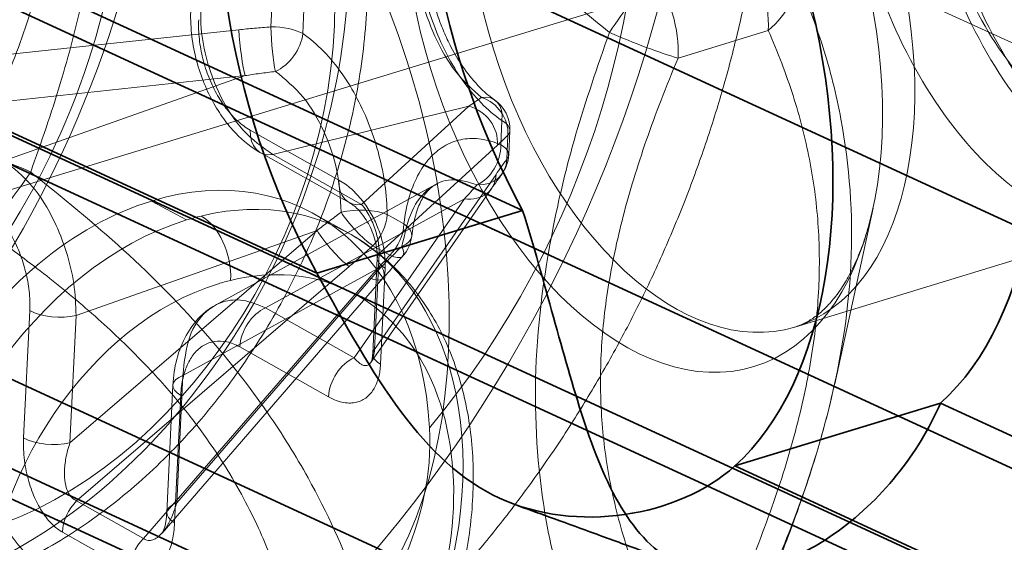
# Model space of a CAD drawing. Units: millimetres. Extents: x -480 to 480, y -9268389 to 9268759.
# Drawn here: x -94 to -88, y -67 to -64 of the extents above; entities that cross this region are included whole.
import ezdxf

# ---------------------------------------------------------------- set-up
doc = ezdxf.new("R2010")
doc.units = ezdxf.units.MM
doc.layers.add('1', color=7, linetype='Continuous', true_color=0xffffff)

msp = doc.modelspace()

# ---------------------------------------------------------------- linework, layer by layer
at = {"layer": '1', "color": 250, "linetype": 'Continuous', "lineweight": 35}
for p, q in [((83.152088, -146.242104), (-478.632875, 112.90532)), ((83.53989, -146.587046), (-478.245072, 112.560379))]:
    msp.add_line(p, q, dxfattribs=at)
at = {"layer": '1', "color": 252, "linetype": 'Continuous', "lineweight": 35}
for p, q in [((83.440859, -145.649235), (-475.819227, 112.333483)), ((-469.127557, 110.629366), (87.607653, -146.188644)), ((83.440859, -148.4298), (-475.819227, 109.552917)), ((-83.395387, -70.793879), (-263.292819, 12.191532)), ((-82.655038, -71.640128), (-262.552469, 11.345283)), ((-90.880639, -65.051997), (-129.546923, -47.215514)), ((-92.044046, -65.407454), (-130.71033, -47.570972)), ((-90.880639, -65.051997), (-92.044046, -65.407454)), ((-88.517684, -66.142011), (-89.681091, -66.497469)), ((-81.808923, -69.236715), (-88.517684, -66.142011)), ((-82.97233, -69.592173), (-89.681091, -66.497469))]:
    msp.add_line(p, q, dxfattribs=at)
at = {"layer": '1', "color": 252, "linetype": 'Continuous', "lineweight": 13}
for p, q in [((-58.41586, -77.804509), (-263.562054, 16.827978)), ((-90.263829, -63.862571), (-104.159799, -68.10823)), ((-92.304025, -64.014495), (-92.297467, -63.877486)), ((-92.123464, -64.052259), (-92.116906, -63.91525)), ((-94.540349, -64.251227), (-92.485318, -64.030937)), ((-89.491895, -64.034948), (-90.00192, -64.190777)), ((-94.314066, -64.489967), (-92.450142, -64.290163)), ((-92.450142, -64.290163), (-93.812708, -64.771865)), ((-91.185082, -64.463648), (-92.292489, -64.736601)), ((-91.791132, -65.018499), (-91.185082, -64.463648)), ((-90.997761, -64.544509), (-91.004319, -64.681518)), ((-92.420673, -64.598723), (-91.919315, -64.88062)), ((-90.959669, -64.738475), (-90.953111, -64.601466)), ((-90.964146, -64.62717), (-90.970704, -64.764179)), ((-92.363573, -64.725661), (-91.862216, -65.007558)), ((-91.691471, -65.295926), (-91.023283, -64.684187)), ((-92.292489, -64.736601), (-91.791132, -65.018499)), ((-91.71744, -65.838459), (-91.031152, -64.848568)), ((-91.373774, -64.906722), (-92.620091, -65.589795)), ((-91.737971, -65.911602), (-91.055526, -64.927254)), ((-92.780321, -65.106528), (-92.979561, -64.999288)), ((-91.210151, -64.98737), (-92.333976, -65.603308)), ((-91.832618, -65.885206), (-91.210151, -64.98737)), ((-89.116776, -66.032176), (-88.899833, -65.039734)), ((-91.866289, -65.180002), (-92.058025, -65.073365)), ((-91.551409, -65.129097), (-91.646777, -65.075475)), ((-89.341936, -65.711775), (-87.371653, -65.109791)), ((-93.439565, -66.367096), (-92.042521, -65.165126)), ((-92.042521, -65.165126), (-93.405088, -65.646827)), ((-91.632246, -65.305391), (-91.727614, -65.251769)), ((-91.702506, -65.32163), (-91.728475, -65.864162)), ((-91.691471, -65.295926), (-91.71744, -65.838459)), ((-93.401793, -66.695155), (-91.861511, -65.369947)), ((-92.836275, -66.706306), (-91.677973, -65.370099)), ((-91.677973, -65.370099), (-92.801798, -65.986038)), ((-91.657855, -65.378586), (-91.683825, -65.921119)), ((-93.024152, -66.90749), (-91.74709, -65.434283)), ((-92.918969, -66.876896), (-91.670251, -65.436386)), ((-93.701412, -66.338568), (-93.666935, -65.6183)), ((-91.832618, -65.885206), (-92.333976, -65.603308)), ((-93.439565, -66.367096), (-93.405088, -65.646827)), ((-91.978002, -66.106668), (-92.47936, -65.824771)), ((-92.801798, -65.986038), (-92.836275, -66.706306)), ((-92.858169, -66.041192), (-92.892646, -66.76146)), ((-92.813519, -66.098149), (-92.847996, -66.818417)), ((-93.024152, -66.90749), (-93.401793, -66.695155)), ((-93.104988, -67.083784), (-93.482629, -66.871449))]:
    msp.add_line(p, q, dxfattribs=at)
for centre, start, end in [((-91.152882, -64.591904), 357.259517, 55.396658), ((-91.15944, -64.728913), 323.457205, 357.259517), ((-91.70653, -65.176491), 317.518617, 353.637359)]:
    msp.add_arc(centre, 0.2, start, end, dxfattribs=at)
for centre, major_axis, ratio, start_param, end_param in [((-96.469782, -63.314238), (-1.924401, -4.171756), 0.718873, 0.88222368, 3.7121031), ((-90.944962, -61.462483), (1.047186, 2.270111), 0.718873, 0.57051045, 3.7121031), ((-95.539511, -63.743365), (-1.296208, -2.809946), 0.718873, 0.62804407, 3.6533017), ((-94.236273, -64.34454), (1.281113, 2.777222), 0.718873, 3.77005685, 6.79574201), ((-94.361857, -63.44145), (2.427856, 5.263155), 0.718873, 3.88610527, 5.44454359), ((-93.926182, -64.487582), (1.071715, 2.323285), 0.718873, 3.7121031, 6.85369575), ((-92.11991, -69.965946), (3.371939, 7.309756), 0.718873, 5.8317877, 6.41764811), ((-93.165533, -63.993306), (1.591286, 3.449621), 0.718873, 4.3515615, 5.44454355), ((-89.806761, -63.857909), (-0.146099, 0.478179), 0.585049, 4.16245433, 5.20965188), ((-90.316785, -64.013687), (0.287467, 0.4091), 0.08438, 0.79709862, 1.70883499), ((-90.316786, -64.013738), (-0.146099, 0.478179), 0.585049, 4.16245433, 5.20965188), ((-89.806761, -63.857909), (0.457965, 0.200668), 0.640747, 5.16207836, 6.07381682), ((-92.459879, -64.116095), (-0.021317, 0.198861), 0.090149, 1.11862119, 2.6271554), ((-92.278585, -64.099653), (-0.199771, 0.009562), 0.423853, 3.84384777, 4.86033535), ((-92.278585, -64.099653), (-0.014776, 0.199453), 0.105883, 1.12184035, 2.55268675), ((-92.27859, -64.09965), (-0.113571, -0.164626), 0.652571, 0.81674664, 2.25943801), ((-90.316767, -64.013789), (0.46077, -0.194141), 0.117465, 4.60129628, 5.51303312), ((-91.152882, -64.591904), (-0.142315, 0.140522), 0.886936, 3.79273436, 5.22358076), ((-91.152878, -64.591907), (0.113571, 0.164626), 0.652571, 5.40103102, 6.84372239), ((-91.21202, -64.648921), (-0.135053, 0.147515), 0.899686, 3.83778191, 5.34631612), ((-91.152882, -64.591904), (0.199771, -0.009562), 0.423853, 5.96895293, 6.98544051), ((-92.265552, -64.551329), (0.098022, 0.174332), 0.691424, 2.19776047, 3.65006683), ((-93.735165, -64.867397), (-0.46077, 0.194141), 0.117465, 4.60129626, 5.51303472), ((-91.159437, -64.728914), (-0.079957, -0.183322), 0.725193, 0.68350931, 2.12620068), ((-91.15944, -64.728913), (0.199771, -0.009562), 0.423853, 5.96895099, 6.98544047), ((-92.979561, -66.88214), (-0.850919, -1.844639), 0.718873, 2.20522687, 3.7121031), ((-91.15944, -64.728913), (-0.160682, 0.119085), 0.832234, 2.24005723, 3.6709035), ((-93.735165, -64.867396), (-0.287467, -0.4091), 0.08438, 0.79709604, 1.70883473), ((-91.764194, -64.833226), (0.098022, 0.174332), 0.691424, 2.19776042, 3.65006679), ((-91.219888, -64.813302), (-0.164362, 0.113952), 0.814316, 2.13636229, 3.6448965), ((-92.979561, -66.88214), (-0.850919, -1.844639), 0.718873, 3.7121031, 5.36958593), ((-92.780321, -66.974048), (0.84399, 1.829618), 0.718873, 3.88801578, 6.678935), ((-92.780321, -66.974048), (0.84399, 1.829618), 0.718873, 0.39574969, 0.51815057), ((-91.801898, -65.122874), (-0.199987, -0.002319), 0.363061, 3.82043552, 5.26312689), ((-91.801898, -65.122869), (-0.134256, 0.14824), 0.22916, 0.95394146, 2.38478774), ((-92.780321, -66.974048), (0.84399, 1.829618), 0.718873, 0.57051045, 3.65974322), ((-92.780321, -66.974048), (0.84399, 1.829618), 0.718873, 0.51815057, 0.57051045), ((-92.720604, -65.360537), (-0.070812, 0.291523), 0.603895, 4.2657438, 5.78418025), ((-91.801898, -65.122869), (-0.098022, -0.174332), 0.691424, 1.18127099, 2.19776047), ((-91.935795, -65.241048), (-0.13044, 0.15161), 0.203323, 0.88175926, 2.39029347), ((-91.70653, -65.176491), (-0.098022, -0.174332), 0.691424, 1.18127293, 2.19776051), ((-91.706531, -65.176497), (0.198769, -0.022156), 0.481527, 5.57138736, 7.01407873), ((-91.70653, -65.176491), (-0.147499, 0.13507), 0.318395, 2.3591395, 3.7899859), ((-92.600866, -67.05683), (0.7185, 1.557578), 0.718873, 3.65974322, 6.80133588), ((-91.502734, -65.331192), (0.199771, -0.009562), 0.423853, 2.82735898, 3.84384781), ((-91.821374, -65.305383), (-0.151123, 0.131003), 0.342586, 2.35013466, 3.85866887), ((-92.600866, -67.05683), (0.7185, 1.557578), 0.718873, 0.51815057, 0.57051045), ((-92.600866, -67.05683), (0.7185, 1.557578), 0.718873, 0.57051045, 3.65974322), ((-93.511814, -65.570906), (-0.199771, 0.009562), 0.423853, 0.70225513, 2.1545615), ((-92.324239, -65.777376), (-0.098022, -0.174332), 0.691424, 3.88704669, 5.33935306), ((-91.528704, -65.873725), (0.199771, -0.009563), 0.423854, 2.82735939, 3.84384822), ((-91.822881, -66.059274), (-0.098022, -0.174332), 0.691424, 3.88704675, 5.33935312), ((-92.658398, -66.050754), (0.199771, -0.009562), 0.423853, 2.39154144, 3.84384781), ((-93.546291, -66.291174), (-0.199771, 0.009562), 0.423853, 0.70225516, 2.15456153), ((-93.327508, -66.824054), (-0.098022, -0.174332), 0.691423, 4.32286533, 5.33935416), ((-92.692875, -66.771022), (0.199771, -0.009562), 0.423853, 2.39154143, 3.84384779), ((-92.949867, -67.03639), (-0.098022, -0.174332), 0.691424, 4.32286429, 5.33935312)]:
    msp.add_ellipse(centre, major_axis=major_axis, ratio=ratio, start_param=start_param, end_param=end_param, dxfattribs=at)
at = {"layer": '1', "color": 252, "linetype": 'Continuous', "lineweight": 35}
for centre in [(-89.699162, -63.729652), (-90.862569, -64.085109)]:
    msp.add_ellipse(centre, major_axis=(0.803544, -2.629984), ratio=0.585049, start_param=0.26735032, end_param=5.05328423, dxfattribs=at)
at = {"layer": '1', "color": 252, "linetype": 'Continuous', "lineweight": 13}
for centre, major_axis in [((-93.189382, -64.796025), (0.876593, -2.869074)), ((-90.200549, -63.882841), (-0.627187, 2.052771)), ((-89.926331, -63.799059), (-0.584395, 1.912716))]:
    msp.add_ellipse(centre, major_axis=major_axis, ratio=0.585049, dxfattribs=at)
for points, knots in [([(-87.673506, -61.327821), (-87.321122, -61.508858), (-86.985154, -61.883609), (-86.514556, -62.799018), (-86.381303, -63.341244), (-86.387365, -64.276601), (-86.525597, -64.66508), (-86.986286, -65.062446), (-87.300866, -65.068534), (-87.927281, -64.682505), (-88.224613, -64.295973), (-88.618066, -63.356962), (-88.712391, -62.802872), (-88.628889, -61.843831), (-88.451793, -61.443491), (-87.913546, -61.022424), (-87.560296, -61.004522), (-86.855943, -61.366737), (-86.519594, -61.741354), (-86.049298, -62.656874), (-85.91582, -63.199017), (-85.922, -64.134417), (-86.060247, -64.5229), (-86.520785, -64.92022), (-86.835659, -64.926393), (-87.46167, -64.540255), (-87.759492, -64.15385), (-88.152425, -63.214713), (-88.2473, -62.660758), (-88.163284, -61.701588), (-87.986666, -61.301377), (-87.448032, -60.880198), (-87.09507, -60.862385), (-86.390559, -61.224548), (-86.054243, -61.599174), (-85.584044, -62.514731), (-85.450357, -63.056798), (-85.456835, -63.992305), (-85.594699, -64.380658), (-86.055664, -64.778114), (-86.370059, -64.784145), (-86.996548, -64.398137), (-87.293888, -64.011607), (-87.687252, -63.072576), (-87.781735, -62.518525), (-87.698028, -61.559432), (-87.521186, -61.15916), (-86.982669, -60.738014), (-86.629718, -60.720206), (-85.92507, -61.08232), (-85.589023, -61.457043), (-85.118452, -62.372461), (-84.985235, -62.9147), (-84.991199, -63.850023), (-85.129617, -64.238565), (-85.59005, -64.63585), (-85.904949, -64.642032), (-86.531018, -64.255909), (-86.828671, -63.869461), (-87.221866, -62.930388), (-87.316382, -62.376344), (-87.232778, -61.417278), (-87.055727, -61.016949), (-86.517497, -60.595887), (-86.164179, -60.577963), (-85.812056, -60.759089)], [0, 0, 0, 0, 0.03125, 0.03125, 0.0625, 0.0625, 0.09375, 0.09375, 0.125, 0.125, 0.15625, 0.15625, 0.1875, 0.1875, 0.21875, 0.21875, 0.25, 0.25, 0.28125, 0.28125, 0.3125, 0.3125, 0.34375, 0.34375, 0.375, 0.375, 0.40625, 0.40625, 0.4375, 0.4375, 0.46875, 0.46875, 0.5, 0.5, 0.53125, 0.53125, 0.5625, 0.5625, 0.59375, 0.59375, 0.625, 0.625, 0.65625, 0.65625, 0.6875, 0.6875, 0.71875, 0.71875, 0.75, 0.75, 0.78125, 0.78125, 0.8125, 0.8125, 0.84375, 0.84375, 0.875, 0.875, 0.90625, 0.90625, 0.9375, 0.9375, 0.96875, 0.96875, 1, 1, 1, 1]), ([(-86.199926, -60.877598), (-86.552309, -60.696559), (-86.907145, -60.71598), (-87.441556, -61.133692), (-87.619928, -61.53405), (-87.704531, -62.492822), (-87.611319, -63.044859), (-87.214969, -63.991611), (-86.919006, -64.374444), (-86.29259, -64.760474), (-85.976392, -64.752854), (-85.519124, -64.358703), (-85.379683, -63.970257), (-85.372516, -63.035121), (-85.504595, -62.49498), (-85.978501, -61.571908), (-86.313135, -61.200898), (-87.017488, -60.83868), (-87.372705, -60.858221), (-87.906814, -61.275844), (-88.08541, -61.676264), (-88.169897, -62.635005), (-88.076669, -63.187038), (-87.68047, -64.133828), (-87.384213, -64.516584), (-86.758201, -64.902725), (-86.441512, -64.894959), (-85.984766, -64.500977), (-85.844773, -64.112343), (-85.838122, -63.177393), (-85.96972, -62.637077), (-86.444016, -61.714149), (-86.778361, -61.343033), (-87.482872, -60.980871), (-87.838056, -61.0004), (-88.372068, -61.417997), (-88.550872, -61.818471), (-88.635062, -62.777139), (-88.542217, -63.329266), (-88.145591, -64.275952), (-87.849813, -64.658832), (-87.223324, -65.044843), (-86.907117, -65.037219), (-86.449939, -64.643099), (-86.310339, -64.254598), (-86.303379, -63.319539), (-86.435202, -62.779304), (-86.90938, -61.856332), (-87.243713, -61.485215), (-87.948362, -61.123096), (-88.303276, -61.142542), (-88.83766, -61.560245), (-89.015996, -61.960593), (-89.100697, -62.919389), (-89.0073, -63.471379), (-88.611205, -64.418195), (-88.314923, -64.800946), (-87.688853, -65.18707), (-87.372333, -65.179356), (-86.915325, -64.785289), (-86.775692, -64.396779), (-86.768628, -63.46168), (-86.900661, -62.921523), (-87.374551, -61.998444), (-87.709253, -61.627457), (-88.061375, -61.446329)], [0, 0, 0, 0, 0.03125, 0.03125, 0.0625, 0.0625, 0.09375, 0.09375, 0.125, 0.125, 0.15625, 0.15625, 0.1875, 0.1875, 0.21875, 0.21875, 0.25, 0.25, 0.28125, 0.28125, 0.3125, 0.3125, 0.34375, 0.34375, 0.375, 0.375, 0.40625, 0.40625, 0.4375, 0.4375, 0.46875, 0.46875, 0.5, 0.5, 0.53125, 0.53125, 0.5625, 0.5625, 0.59375, 0.59375, 0.625, 0.625, 0.65625, 0.65625, 0.6875, 0.6875, 0.71875, 0.71875, 0.75, 0.75, 0.78125, 0.78125, 0.8125, 0.8125, 0.84375, 0.84375, 0.875, 0.875, 0.90625, 0.90625, 0.9375, 0.9375, 0.96875, 0.96875, 1, 1, 1, 1]), ([(-94.207213, -60.950617), (-94.171609, -60.967924), (-94.106217, -61.006), (-94.015893, -61.074602), (-93.93499, -61.151469), (-93.857607, -61.241188), (-93.783594, -61.345642), (-93.713734, -61.466396), (-93.651224, -61.599003), (-93.596384, -61.743415), (-93.549736, -61.899413), (-93.511923, -62.066532), (-93.483608, -62.244095), (-93.465425, -62.431249), (-93.457938, -62.626961), (-93.461612, -62.830078), (-93.476799, -63.039348), (-93.503738, -63.253477), (-93.542546, -63.471106), (-93.59322, -63.690833), (-93.655632, -63.911225), (-93.729531, -64.130839), (-93.814546, -64.348237), (-93.910189, -64.562001), (-94.015852, -64.770738), (-94.130818, -64.9731), (-94.254265, -65.167805), (-94.38528, -65.353658), (-94.522867, -65.529559), (-94.665952, -65.694509), (-94.813395, -65.84763), (-94.964004, -65.988172), (-95.116547, -66.115528), (-95.269776, -66.229246), (-95.422425, -66.329027), (-95.573247, -66.414737), (-95.721012, -66.486433), (-95.850463, -66.538562), (-95.929106, -66.564901), (-95.961268, -66.574679)], [0, 0, 0, 0, 0.03820603, 0.07113483, 0.10152329, 0.13009171, 0.16035786, 0.18915461, 0.21694177, 0.24407161, 0.27078068, 0.29723111, 0.32353525, 0.34977074, 0.37599027, 0.40221818, 0.42847899, 0.45478667, 0.4811468, 0.50755874, 0.5340172, 0.56051352, 0.58703665, 0.61357395, 0.64011182, 0.66663282, 0.69312228, 0.71956768, 0.74595817, 0.77228536, 0.79854425, 0.82473448, 0.85086176, 0.87693978, 0.90299263, 0.92904996, 0.95515541, 0.9813785, 1, 1, 1, 1]), ([(-86.024745, -61.210143), (-86.135831, -61.154501), (-86.393946, -61.08007), (-86.764745, -61.173456), (-87.064694, -61.516526), (-87.218519, -62.046589), (-87.205896, -62.677976), (-87.033875, -63.308348), (-86.73573, -63.835535), (-86.365476, -64.174341), (-85.988993, -64.270555), (-85.673186, -64.109871), (-85.474976, -63.720241), (-85.431942, -63.167274), (-85.556141, -62.543449), (-85.832116, -61.952901), (-86.219449, -61.494288), (-86.659403, -61.244568), (-87.084584, -61.246339), (-87.430031, -61.500829), (-87.643895, -61.967697), (-87.695974, -62.571669), (-87.582677, -63.214915), (-87.327616, -63.793149), (-86.977721, -64.212777), (-86.595523, -64.406293), (-86.248865, -64.343387), (-85.999746, -64.035926), (-85.894117, -63.536005), (-85.954331, -62.927376), (-86.175458, -62.311674), (-86.526099, -61.791696), (-86.953555, -61.454493), (-87.392487, -61.357053), (-87.775671, -61.516924), (-88.045052, -61.909329), (-88.161296, -62.471241), (-88.110257, -63.111751), (-87.905305, -63.727021), (-87.58513, -64.217365), (-87.207373, -64.503646), (-86.839146, -64.540295), (-86.545996, -64.322802), (-86.381118, -63.888464), (-86.376609, -63.310245), (-86.538187, -62.684777), (-86.844248, -62.116464), (-87.249424, -61.700309), (-87.692044, -61.506285), (-88.104275, -61.567828), (-88.423286, -61.876335), (-88.601577, -62.382579), (-88.614797, -63.004808), (-88.465747, -63.642191), (-88.18392, -64.191406), (-87.820649, -64.563631), (-87.440665, -64.699159), (-87.111447, -64.577217), (-86.892125, -64.219384), (-86.823749, -63.68604), (-86.922544, -63.066435), (-87.177234, -62.46401), (-87.52215, -62.016661), (-87.775117, -61.834687), (-87.886195, -61.778875)], [0, 0, 0, 0, 0.01249955, 0.02874956, 0.04499958, 0.06124959, 0.07749961, 0.09374962, 0.10999964, 0.12624965, 0.14249967, 0.15874968, 0.1749997, 0.19124971, 0.20749973, 0.22374974, 0.23999976, 0.25624977, 0.27249979, 0.2887498, 0.30499982, 0.32124983, 0.33749985, 0.35374986, 0.36999988, 0.38624989, 0.40249991, 0.41874992, 0.43499994, 0.45124995, 0.46749997, 0.48374998, 0.5, 0.51625002, 0.53250003, 0.54875005, 0.56500006, 0.58125008, 0.59750009, 0.61375011, 0.63000012, 0.64625014, 0.66250015, 0.67875017, 0.69500018, 0.7112502, 0.72750021, 0.74375023, 0.76000024, 0.77625026, 0.79250027, 0.80875029, 0.8250003, 0.84125032, 0.85750033, 0.87375035, 0.89000036, 0.90625038, 0.92250039, 0.93875041, 0.95500042, 0.97125044, 0.98750045, 1, 1, 1, 1]), ([(-92.389882, -61.14845), (-92.342922, -61.337862), (-92.247609, -61.72231), (-91.947336, -62.388118), (-91.493809, -63.031323), (-90.93311, -63.60642), (-90.571469, -63.899414), (-90.390533, -64.046005)], [0, 0, 0, 0, 0.18667146, 0.37888525, 0.64575375, 0.82276383, 1, 1, 1, 1]), ([(-93.661418, -64.835129), (-93.603233, -64.668597), (-93.489672, -64.34357), (-93.327587, -63.719046), (-93.219745, -62.969964), (-93.258682, -62.279328), (-93.365983, -61.759708), (-93.452014, -61.509511), (-93.496094, -61.381316)], [0, 0, 0, 0, 0.13475543, 0.26300763, 0.50000571, 0.73699415, 0.86524149, 1, 1, 1, 1]), ([(-94.095687, -67.191575), (-94.058806, -67.180297), (-93.958031, -67.146859), (-93.794655, -67.080704), (-93.607419, -66.98725), (-93.424017, -66.877823), (-93.245478, -66.753047), (-93.072929, -66.613742), (-92.907436, -66.460832), (-92.749994, -66.295323), (-92.601514, -66.118277), (-92.462833, -65.930791), (-92.334711, -65.73399), (-92.217849, -65.529023), (-92.112894, -65.317064), (-92.020439, -65.099311), (-91.941027, -64.876985), (-91.875147, -64.651325), (-91.823234, -64.42358), (-91.785671, -64.195014), (-91.762786, -63.966908), (-91.754847, -63.740563), (-91.762059, -63.517319), (-91.784542, -63.298553), (-91.822315, -63.085673), (-91.875275, -62.880105), (-91.943178, -62.683278), (-92.025614, -62.496599), (-92.122002, -62.32141), (-92.231597, -62.158942), (-92.35351, -62.01028), (-92.486759, -61.876325), (-92.630267, -61.757818), (-92.771803, -61.662819), (-92.866644, -61.610711), (-92.90891, -61.589564)], [0, 0, 0, 0, 0.01755629, 0.04818461, 0.0789263, 0.10982669, 0.1408442, 0.17194117, 0.20308641, 0.23425612, 0.26543105, 0.29660412, 0.32777327, 0.35894026, 0.39010947, 0.42128692, 0.45247821, 0.4836891, 0.51492577, 0.54619282, 0.57749213, 0.60882161, 0.64017366, 0.67152712, 0.70285586, 0.73412433, 0.76528853, 0.79629897, 0.82710606, 0.85766721, 0.88795414, 0.91795883, 0.94769628, 0.97720398, 1, 1, 1, 1]), ([(-96.578804, -68.792312), (-96.536566, -68.808027), (-96.410146, -68.852639), (-96.195941, -68.916253), (-95.934654, -68.975215), (-95.669224, -69.016891), (-95.400383, -69.041195), (-95.128827, -69.04806), (-94.855252, -69.037434), (-94.580353, -69.009283), (-94.304843, -68.963591), (-94.029455, -68.900373), (-93.754958, -68.819687), (-93.482159, -68.721647), (-93.211911, -68.606438), (-92.945099, -68.474333), (-92.682639, -68.325697), (-92.425456, -68.160997), (-92.174471, -67.980796), (-91.930575, -67.785742), (-91.69462, -67.576559), (-91.467404, -67.354023), (-91.249667, -67.118954), (-91.042094, -66.8722), (-90.845303, -66.614618), (-90.659858, -66.347064), (-90.486271, -66.070379), (-90.325019, -65.785404), (-90.176553, -65.492975), (-90.041297, -65.193927), (-89.919663, -64.889106), (-89.812043, -64.579359), (-89.718816, -64.265546), (-89.640345, -63.94853), (-89.576979, -63.629199), (-89.529052, -63.308464), (-89.49688, -62.987275), (-89.480749, -62.666642), (-89.480905, -62.347626), (-89.497537, -62.031359), (-89.521342, -61.807548), (-89.537729, -61.689034), (-89.539893, -61.673835)], [0, 0, 0, 0, 0.01212579, 0.03609434, 0.06008035, 0.0841173, 0.1082376, 0.13247194, 0.15684846, 0.18139188, 0.2061225, 0.23105523, 0.25619868, 0.28155459, 0.30711753, 0.33287528, 0.35880968, 0.38489808, 0.4111152, 0.43743505, 0.46383278, 0.49028614, 0.5167765, 0.54328846, 0.56981013, 0.59633649, 0.62286579, 0.64939902, 0.67593921, 0.70249086, 0.72905892, 0.7556474, 0.7822615, 0.80890556, 0.83558232, 0.86229217, 0.88903248, 0.91579643, 0.94256877, 0.96933191, 0.99606325, 1, 1, 1, 1]), ([(-91.484561, -63.617235), (-91.477141, -63.694369), (-91.462644, -63.845071), (-91.380676, -64.074501), (-91.263375, -64.280955), (-91.164428, -64.368354), (-91.113804, -64.41307)], [0, 0, 0, 0, 0.24947026, 0.48740965, 0.73774254, 1, 1, 1, 1]), ([(-91.039499, -64.427148), (-91.076254, -64.401737), (-91.141426, -64.343469), (-91.22655, -64.232665), (-91.287294, -64.127674), (-91.328789, -64.037989), (-91.361878, -63.951627), (-91.39306, -63.849795), (-91.420864, -63.715682), (-91.428926, -63.61914), (-91.429583, -63.566309)], [0, 0, 0, 0, 0.17968594, 0.33103051, 0.45275045, 0.54381645, 0.61521569, 0.71287241, 0.84129382, 1, 1, 1, 1]), ([(-89.332073, -63.722612), (-89.27982, -63.855402), (-89.177835, -64.114573), (-89.044495, -64.648835), (-88.989904, -65.348288), (-89.113414, -66.088558), (-89.301517, -66.698432), (-89.431034, -67.014486), (-89.497397, -67.176425)], [0, 0, 0, 0, 0.13475543, 0.26300763, 0.50000571, 0.73699415, 0.86524149, 1, 1, 1, 1]), ([(-92.70011, -63.861639), (-92.70101, -63.922535), (-92.702782, -64.042346), (-92.662683, -64.228327), (-92.587837, -64.421989), (-92.464606, -64.616438), (-92.350834, -64.695868), (-92.292489, -64.736601)], [0, 0, 0, 0, 0.17820015, 0.35060069, 0.51717937, 0.75239987, 1, 1, 1, 1]), ([(-92.756198, -63.91127), (-92.758639, -63.957512), (-92.756142, -64.048864), (-92.731384, -64.188952), (-92.689875, -64.319111), (-92.63574, -64.435455), (-92.572986, -64.534958), (-92.484873, -64.64087), (-92.412462, -64.697752), (-92.361902, -64.726579)], [0, 0, 0, 0, 0.14958329, 0.29179877, 0.42690216, 0.55508765, 0.676465, 0.79112055, 1, 1, 1, 1]), ([(-90.390533, -64.046005), (-90.457568, -64.239008), (-90.570545, -64.564286), (-90.728053, -65.188547), (-90.832287, -65.911161), (-90.794536, -66.577409), (-90.691925, -67.10002), (-90.606531, -67.350926), (-90.555857, -67.499819)], [0, 0, 0, 0, 0.15605698, 0.26301023, 0.49999896, 0.73699601, 0.84392869, 1, 1, 1, 1]), ([(-91.907272, -65.062212), (-91.91145, -64.984088), (-91.919613, -64.831451), (-91.998259, -64.601006), (-92.118506, -64.395451), (-92.224036, -64.310064), (-92.278028, -64.266378)], [0, 0, 0, 0, 0.24947026, 0.48740965, 0.73774254, 1, 1, 1, 1]), ([(-93.405088, -65.646827), (-93.407234, -65.586862), (-93.411455, -65.468882), (-93.456426, -65.28439), (-93.532984, -65.091251), (-93.652676, -64.89572), (-93.75846, -64.81385), (-93.812708, -64.771865)], [0, 0, 0, 0, 0.17820015, 0.35060069, 0.51717937, 0.75239987, 1, 1, 1, 1]), ([(-91.662069, -67.732684), (-91.709289, -67.54203), (-91.805085, -67.155249), (-92.041011, -66.63683), (-92.331496, -66.168115), (-92.674444, -65.730638), (-93.124776, -65.26941), (-93.483213, -64.979343), (-93.661418, -64.835129)], [0, 0, 0, 0, 0.18779028, 0.38097082, 0.50207577, 0.64927602, 0.82562912, 1, 1, 1, 1]), ([(-91.137479, -64.907672), (-91.186904, -64.892144), (-91.28347, -64.861807), (-91.413175, -64.918622), (-91.517631, -65.045969), (-91.54764, -65.184772), (-91.562993, -65.255789)], [0, 0, 0, 0, 0.24947026, 0.48740965, 0.73774254, 1, 1, 1, 1]), ([(-91.507764, -65.198673), (-91.503221, -65.158979), (-91.490473, -65.087835), (-91.45994, -65.002314), (-91.42062, -64.940678), (-91.389222, -64.915002), (-91.372249, -64.905895)], [0, 0, 0, 0, 0.25902183, 0.51104452, 0.75743954, 1, 1, 1, 1]), ([(-91.860368, -65.008571), (-91.841874, -65.018482), (-91.806114, -65.048153), (-91.760199, -65.109711), (-91.730094, -65.172508), (-91.712819, -65.223803), (-91.702877, -65.276483), (-91.701795, -65.307691), (-91.702542, -65.322747)], [0, 0, 0, 0, 0.25843056, 0.51368522, 0.63884327, 0.7612238, 0.88116987, 1, 1, 1, 1]), ([(-91.791132, -65.018499), (-91.782451, -65.028072), (-91.765796, -65.049737), (-91.7429, -65.08942), (-91.723938, -65.132019), (-91.709412, -65.174748), (-91.699093, -65.216332), (-91.692629, -65.257381), (-91.691315, -65.283385), (-91.691471, -65.295926)], [0, 0, 0, 0, 0.17934348, 0.34343851, 0.49370605, 0.62839072, 0.74884527, 0.86912062, 1, 1, 1, 1]), ([(-88.907669, -65.07405), (-88.912049, -65.092392), (-88.927727, -65.154013), (-88.958685, -65.252208), (-89.003179, -65.360342), (-89.05226, -65.453655), (-89.104485, -65.531927), (-89.158577, -65.59554), (-89.213786, -65.64551), (-89.270592, -65.683405), (-89.313278, -65.702547), (-89.338409, -65.710716), (-89.343024, -65.712106)], [0, 0, 0, 0, 0.04531988, 0.15535428, 0.26502224, 0.37470075, 0.48497313, 0.59698245, 0.71262868, 0.83509455, 0.96975202, 1, 1, 1, 1]), ([(-92.720529, -68.056077), (-92.917305, -67.912439), (-93.316698, -67.620897), (-93.9077, -67.043916), (-94.343267, -66.395223), (-94.605331, -65.728884), (-94.68168, -65.348724), (-94.719878, -65.158523)], [0, 0, 0, 0, 0.18667146, 0.37888525, 0.64575375, 0.82276383, 1, 1, 1, 1]), ([(-92.789048, -68.869939), (-92.759258, -68.862691), (-92.677751, -68.840278), (-92.545301, -68.792036), (-92.393571, -68.719362), (-92.245395, -68.630716), (-92.102067, -68.526859), (-91.964948, -68.408803), (-91.83532, -68.277716), (-91.71435, -68.134869), (-91.603091, -67.981609), (-91.502484, -67.819327), (-91.413381, -67.649454), (-91.336545, -67.473462), (-91.27266, -67.292858), (-91.222325, -67.109176), (-91.186053, -66.92397), (-91.164273, -66.738811), (-91.157328, -66.555289), (-91.165459, -66.375041), (-91.188788, -66.199746), (-91.227281, -66.031127), (-91.280714, -65.870918), (-91.348636, -65.720834), (-91.430337, -65.582515), (-91.524872, -65.457428), (-91.631039, -65.34685), (-91.744865, -65.253942), (-91.825411, -65.202813), (-91.865425, -65.180483)], [0, 0, 0, 0, 0.02129699, 0.05851694, 0.0959186, 0.13356138, 0.17137411, 0.20929323, 0.2472692, 0.28526401, 0.32326042, 0.36125493, 0.39925155, 0.43725903, 0.47528743, 0.51334564, 0.55144413, 0.58958985, 0.62778334, 0.66601519, 0.70425144, 0.74244366, 0.78052406, 0.81840888, 0.85600962, 0.89325107, 0.93009117, 0.96653565, 1, 1, 1, 1]), ([(-92.333976, -65.603308), (-92.376459, -65.585794), (-92.460042, -65.551334), (-92.575268, -65.562505), (-92.684054, -65.624137), (-92.776921, -65.75829), (-92.793365, -65.908835), (-92.801798, -65.986038)], [0, 0, 0, 0, 0.17820015, 0.35060069, 0.51717937, 0.75239987, 1, 1, 1, 1]), ([(-92.630049, -65.595602), (-92.655549, -65.610892), (-92.712337, -65.654865), (-92.786526, -65.753178), (-92.840382, -65.889466), (-92.855427, -65.989123), (-92.858171, -66.041227)], [0, 0, 0, 0, 0.19581166, 0.47127506, 0.74022593, 1, 1, 1, 1]), ([(-91.71744, -65.838459), (-91.718544, -65.85217), (-91.722547, -65.878241), (-91.734026, -65.908737), (-91.751366, -65.928017), (-91.774422, -65.932646), (-91.802376, -65.919664), (-91.822351, -65.898784), (-91.832618, -65.885206)], [0, 0, 0, 0, 0.13152727, 0.27024568, 0.42340913, 0.59382376, 0.78562879, 1, 1, 1, 1]), ([(-89.496447, -67.186389), (-89.435433, -67.043524), (-89.326624, -66.764251), (-89.194996, -66.359951), (-89.116599, -66.043596), (-89.083397, -65.866087), (-89.073947, -65.810141)], [0, 0, 0, 0, 0.3169673, 0.61575588, 0.87890872, 1, 1, 1, 1]), ([(-91.407184, -66.281459), (-91.378632, -66.8058), (-91.644829, -67.323906), (-92.419771, -68.148394), (-92.943371, -68.470731), (-93.37161, -68.614313)], [0, 0, 0, 0, 0.5, 0.5, 1, 1, 1, 1]), ([(-93.401793, -66.695155), (-93.411931, -66.690982), (-93.431264, -66.677682), (-93.454073, -66.642981), (-93.468784, -66.592641), (-93.472859, -66.527338), (-93.464094, -66.449604), (-93.449278, -66.394963), (-93.439565, -66.367096)], [0, 0, 0, 0, 0.13152727, 0.27024568, 0.42340913, 0.59382376, 0.78562879, 1, 1, 1, 1]), ([(-92.836275, -66.706306), (-92.843158, -66.730336), (-92.858507, -66.774968), (-92.886039, -66.831909), (-92.915167, -66.874728), (-92.944041, -66.903032), (-92.971849, -66.91813), (-92.999016, -66.920899), (-93.016014, -66.913587), (-93.024152, -66.90749)], [0, 0, 0, 0, 0.17934348, 0.34343851, 0.49370605, 0.62839072, 0.74884527, 0.86912062, 1, 1, 1, 1])]:
    msp.add_open_spline(points, degree=3, knots=knots, dxfattribs=at)
for points, degree in [([(-94.050031, -64.690357), (-93.98208, -64.529091), (-93.862188, -64.218345), (-93.732282, -63.792134), (-93.647677, -63.391872), (-93.607715, -63.011205), (-93.611869, -62.644015), (-93.660088, -62.284337), (-93.752419, -61.92606), (-93.845696, -61.680362), (-93.900018, -61.556402)], 3), ([(-91.474448, -63.521293), (-91.473799, -63.577159), (-91.465076, -63.689079), (-91.431839, -63.857136), (-91.37852, -64.023747), (-91.308311, -64.178483), (-91.223055, -64.319419), (-91.117026, -64.44899), (-91.039163, -64.515943), (-90.997761, -64.544509)], 3), ([(-92.71183, -63.973749), (-92.713569, -64.010115), (-92.710971, -64.083377), (-92.690957, -64.194584), (-92.655639, -64.303968), (-92.605745, -64.406069), (-92.551646, -64.485082), (-92.493617, -64.548522), (-92.446168, -64.584385), (-92.420673, -64.598723)], 3), ([(-92.485318, -64.030937), (-92.456446, -64.027842), (-92.397363, -64.021961), (-92.335586, -64.016833), (-92.304025, -64.014495)], 3), ([(-91.646777, -65.075475), (-91.647427, -65.019609), (-91.656149, -64.907689), (-91.689386, -64.739632), (-91.742705, -64.573021), (-91.812914, -64.418285), (-91.898171, -64.277349), (-92.004199, -64.147778), (-92.082063, -64.080825), (-92.123464, -64.052259)], 3), ([(-89.491895, -64.034948), (-89.437595, -64.158863), (-89.344335, -64.404484), (-89.251981, -64.762788), (-89.203752, -65.122465), (-89.199587, -65.48965), (-89.239539, -65.870316), (-89.324133, -66.270572), (-89.454013, -66.696742), (-89.573931, -67.007578), (-89.641908, -67.168904)], 3), ([(-90.00192, -64.190777), (-90.069883, -64.352071), (-90.189787, -64.662859), (-90.319682, -65.089053), (-90.404282, -65.489314), (-90.444239, -65.869991), (-90.440078, -66.237192), (-90.39185, -66.596882), (-90.299486, -66.955219), (-90.206229, -67.200827), (-90.151933, -67.324732)], 3), ([(-92.450142, -64.290163), (-92.422532, -64.285973), (-92.366235, -64.277787), (-92.307788, -64.270083), (-92.278028, -64.266377)], 3), ([(-91.185082, -64.463648), (-91.173669, -64.455916), (-91.150377, -64.439784), (-91.126151, -64.422229), (-91.113804, -64.41307)], 3), ([(-91.004319, -64.681518), (-91.042162, -64.665016), (-91.115642, -64.643928), (-91.219653, -64.644752), (-91.31637, -64.678428), (-91.399694, -64.743083), (-91.468893, -64.836349), (-91.523825, -64.966698), (-91.544961, -65.071279), (-91.551409, -65.129097)], 3), ([(-91.023283, -64.684187), (-91.013896, -64.675592), (-90.994656, -64.657543), (-90.974474, -64.63763), (-90.964146, -64.62717)], 3), ([(-91.031152, -64.848568), (-91.021511, -64.834663), (-91.001795, -64.806648), (-90.981211, -64.778357), (-90.970704, -64.764179)], 3), ([(-91.919315, -64.88062), (-91.894272, -64.894703), (-91.847481, -64.928904), (-91.786264, -64.994254), (-91.735866, -65.069148), (-91.698525, -65.146985), (-91.674282, -65.22025), (-91.65913, -65.296615), (-91.656539, -65.351066), (-91.657855, -65.378586)], 3), ([(-91.05379, -64.924688), (-90.998212, -64.84726)], 1), ([(-91.210151, -64.98737), (-91.198487, -64.974229), (-91.174709, -64.947772), (-91.150037, -64.921063), (-91.137479, -64.907672)], 3), ([(-93.666935, -65.6183), (-93.665196, -65.581935), (-93.667794, -65.508673), (-93.687808, -65.397466), (-93.723126, -65.288082), (-93.77302, -65.185981), (-93.827119, -65.106968), (-93.885148, -65.043527), (-93.932596, -65.007664), (-93.958092, -64.993327)], 3), ([(-92.042521, -65.165126), (-92.020592, -65.148789), (-91.976099, -65.115312), (-91.930402, -65.080192), (-91.907272, -65.062212)], 3), ([(-92.097161, -67.799833), (-92.104836, -67.750281), (-92.122095, -67.6496), (-92.155172, -67.492498), (-92.195996, -67.332688), (-92.245087, -67.172379), (-92.300684, -67.018916), (-92.362005, -66.872078), (-92.442765, -66.704494), (-92.546552, -66.520558), (-92.678515, -66.321012), (-92.847438, -66.103562), (-93.061489, -65.868836), (-93.32709, -65.619474), (-93.629403, -65.373635), (-93.81815, -65.23611), (-93.91135, -65.170621)], 3), ([(-91.861511, -65.369947), (-91.839873, -65.351331), (-91.795892, -65.313041), (-91.750578, -65.272567), (-91.727614, -65.251769)], 3), ([(-91.677973, -65.370099), (-91.6598, -65.35163), (-91.622484, -65.314097), (-91.583168, -65.27541), (-91.562993, -65.255789)], 3), ([(-92.607185, -67.955662), (-92.658383, -67.919686), (-92.761295, -67.845785), (-92.917778, -67.72752), (-93.07231, -67.603677), (-93.222007, -67.475488), (-93.359843, -67.348483), (-93.48695, -67.222498), (-93.625061, -67.073343), (-93.767068, -66.901864), (-93.908819, -66.705825), (-94.046767, -66.479958), (-94.17514, -66.220505), (-94.287773, -65.923047), (-94.372694, -65.606423), (-94.407172, -65.418156), (-94.421374, -65.32645)], 3), ([(-91.74709, -65.434283), (-91.729148, -65.413585), (-91.692101, -65.371392), (-91.652621, -65.327642), (-91.632246, -65.305391)], 3), ([(-91.670218, -65.436348), (-91.558273, -65.310734)], 1), ([(-92.47936, -65.824771), (-92.504672, -65.810541), (-92.55375, -65.791716), (-92.623198, -65.789068), (-92.686597, -65.811682), (-92.740457, -65.860099), (-92.777271, -65.922554), (-92.802246, -65.99624), (-92.811764, -66.061521), (-92.813519, -66.098149)], 3), ([(-91.728411, -65.862973), (-91.732663, -65.906785), (-91.736637, -65.909655)], 2), ([(-91.683825, -65.921119), (-91.685074, -65.947196), (-91.692025, -65.996253), (-91.716963, -66.061051), (-91.758864, -66.112226), (-91.816888, -66.141952), (-91.890982, -66.144158), (-91.947638, -66.123735), (-91.978002, -66.106668)], 3), ([(-93.482629, -66.871449), (-93.500781, -66.861239), (-93.536374, -66.834617), (-93.588338, -66.774027), (-93.636354, -66.690352), (-93.674827, -66.587405), (-93.699606, -66.467179), (-93.703496, -66.38219), (-93.701412, -66.338568)], 3), ([(-92.892648, -66.761491), (-92.897163, -66.84825), (-92.91952, -66.877531)], 2), ([(-92.847996, -66.818417), (-92.849719, -66.854393), (-92.858311, -66.919136), (-92.883585, -66.997366), (-92.918757, -67.055144), (-92.960037, -67.090931), (-93.002316, -67.107025), (-93.049563, -67.10748), (-93.085832, -67.094554), (-93.104988, -67.083784)], 3)]:
    msp.add_open_spline(points, degree=degree, dxfattribs=at)
at = {"layer": '1', "color": 252, "linetype": 'Continuous', "lineweight": 35}
for points, knots in [([(-90.880639, -65.051997), (-90.753568, -65.457303), (-90.657137, -65.8638), (-90.41949, -66.595116), (-90.263819, -66.927779), (-89.734604, -67.173538), (-89.39311, -67.072588), (-88.853081, -66.695312), (-88.644774, -66.430125), (-88.517684, -66.142011)], [0, 0, 0, 0, 0.25, 0.25, 0.5, 0.5, 0.75, 0.75, 1, 1, 1, 1]), ([(-92.044046, -65.407454), (-91.721683, -65.995911), (-91.443371, -66.480575), (-90.580492, -66.878616), (-90.00353, -66.788586), (-89.681091, -66.497469)], [0, 0, 0, 0, 0.5, 0.5, 1, 1, 1, 1]), ([(-90.923719, -66.715958), (-90.858859, -66.739453), (-90.718522, -66.790367), (-90.490243, -66.873507), (-90.229601, -66.968641), (-90.044548, -67.036257), (-89.946542, -67.072096)], [0, 0, 0, 0, 0.20329243, 0.43771096, 0.70327557, 1, 1, 1, 1])]:
    msp.add_open_spline(points, degree=3, knots=knots, dxfattribs=at)

doc.saveas('drawing.dxf')
